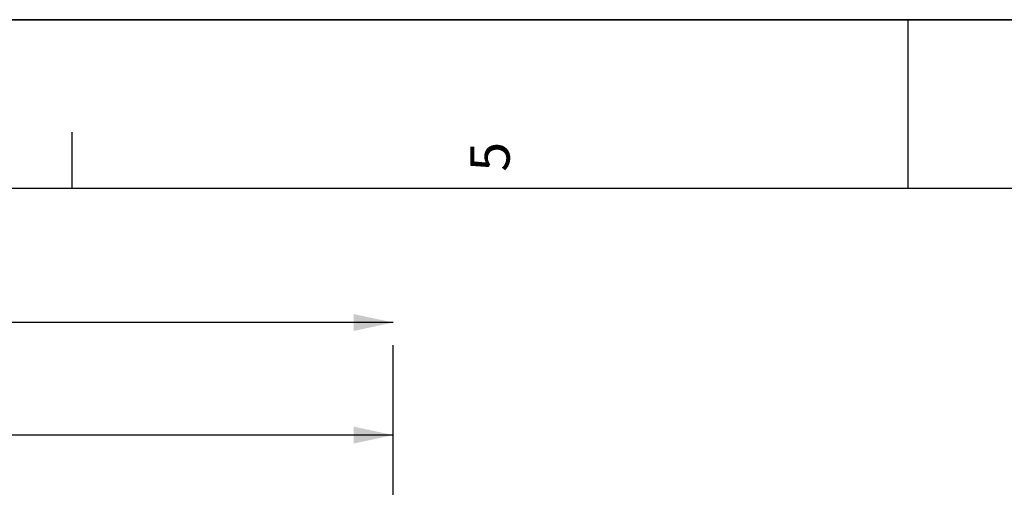
# Model space of a CAD drawing. Units: millimetres. Extents: x 0 to 594, y 0 to 420.
# Drawn here: x 218 to 306, y 378 to 420 of the extents above; entities that cross this region are included whole.
import ezdxf

# ---------------------------------------------------------------- set-up
doc = ezdxf.new("R2010")
doc.units = ezdxf.units.MM
doc.header["$LTSCALE"] = 32.67
doc.layers.get('0').update_dxf_attribs({"linetype": 'CONTINUOUS'})
doc.styles.get("Standard").update_dxf_attribs({"font": 'txt', "width": 0.85})
doc.styles.add('TEXTSTYLE_3', font='txt')
doc.dimstyles.new('DIMSTYLE_2', dxfattribs={"dimtxt": 3.5, "dimasz": 3.5, "dimexe": 1.5, "dimexo": 1, "dimgap": 0.875, "dimtad": 1, "dimdec": 4, "dimlfac": 4, "dimtxsty": 'STANDARD', "dimblk": '_FILLED', "dimblk1": '_FILLED', "dimblk2": '_FILLED', "dimcen": 0.09, "dimclrt": 5, "dimadec": 0, "dimazin": 0, "dimtp": 0.0001, "dimtm": 0.0001, "dimtfac": 1, "dimtdec": 4, "dimtofl": 0, "dimtmove": 0, "dimatfit": 3, "dimldrblk": '_FILLED', "dimfxl": 1, "dimtolj": 1, "dimarcsym": 0})
doc.dimstyles.new('DIMSTYLE_8', dxfattribs={"dimtxt": 3.5, "dimasz": 3.5, "dimexe": 1.5, "dimexo": 1, "dimgap": 0.875, "dimtad": 1, "dimdec": 0, "dimlfac": 4, "dimtxsty": 'STANDARD', "dimblk": '_FILLED', "dimblk1": '_FILLED', "dimblk2": '_FILLED', "dimcen": 0.09, "dimclrt": 5, "dimadec": 0, "dimazin": 0, "dimtp": 0.0001, "dimtm": 0.0001, "dimtfac": 1, "dimtdec": 0, "dimtofl": 0, "dimtmove": 0, "dimatfit": 3, "dimldrblk": '_FILLED', "dimfxl": 1, "dimtolj": 1, "dimarcsym": 0})

# ---------------------------------------------------------------- blocks, each defined once
blk = doc.blocks.new('MARGEA2_BL0', base_point=(296.99996, 210.000076))
at = {"color": 7, "linetype": 'CONTINUOUS'}
for p, q in [((594, 420), (-0.000082, 420)), ((594.000002, 420.000076), (0.000002, 420.000076)), ((594.000002, 420.000076), (0.000002, 420.000076)), ((297.000002, 420.000076), (297.000002, 405.000076)), ((222.750002, 410.000076), (222.750002, 405.000076)), ((584.000002, 405.000076), (15.000002, 405.000076))]:
    blk.add_line(p, q, dxfattribs=at)
at = {"color": 5, "linetype": 'CONTINUOUS', "style": 'TEXTSTYLE_3', "oblique": 0.00001872}
blk.add_text('5', height=3.5, rotation=90, dxfattribs=at).set_placement((261.625002, 406.500076))
blk = doc.blocks.new('_FILLED')
at = {"color": 0, "linetype": 'BYBLOCK'}
blk.add_solid([(0, 0), (-1, 0.214), (-1, -0.214)], dxfattribs=at)
blk = doc.blocks.new('*D21')
at = {"color": 2, "linetype": 'CONTINUOUS'}
for p, q in [((82.034, 308.164), (82.034, 384.606)), ((251.284, 266.419), (251.284, 384.606)), ((82.034, 383.106), (166.659, 383.106)), ((251.284, 383.106), (166.659, 383.106))]:
    blk.add_line(p, q, dxfattribs=at)
at = {"color": 2, "linetype": 'CONTINUOUS', "xscale": 3.5, "yscale": 3.5, "zscale": 3.5, "rotation": 180}
blk.add_blockref('_FILLED', (82.034, 383.106), dxfattribs=at)
at = {"color": 2, "linetype": 'CONTINUOUS', "xscale": 3.5, "yscale": 3.5, "zscale": 3.5}
blk.add_blockref('_FILLED', (251.284, 383.106), dxfattribs=at)
at = {"color": 5, "linetype": 'CONTINUOUS', "insert": (166.659, 387.481), "char_height": 3.5, "width": 8.925, "attachment_point": 2, "line_spacing_factor": 0.9}
blk.add_mtext('677', dxfattribs=at)
blk = doc.blocks.new('*D23')
at = {"color": 2, "linetype": 'CONTINUOUS'}
for p, q in [((63.884, 358.652), (63.884, 394.606)), ((63.884, 393.106), (157.584, 393.106)), ((251.284, 393.106), (157.584, 393.106)), ((251.284, 266.419), (251.284, 391.106)), ((63.884, 337.996), (63.884, 351.042)), ((63.884, 261.169), (63.884, 330.658))]:
    blk.add_line(p, q, dxfattribs=at)
at = {"color": 2, "linetype": 'CONTINUOUS', "xscale": 3.5, "yscale": 3.5, "zscale": 3.5, "rotation": 180}
blk.add_blockref('_FILLED', (63.884, 393.106), dxfattribs=at)
at = {"color": 2, "linetype": 'CONTINUOUS', "xscale": 3.5, "yscale": 3.5, "zscale": 3.5}
blk.add_blockref('_FILLED', (251.284, 393.106), dxfattribs=at)
at = {"color": 5, "linetype": 'CONTINUOUS', "insert": (157.584, 397.481), "char_height": 3.5, "width": 14.875, "attachment_point": 2, "line_spacing_factor": 0.9}
blk.add_mtext('(750)', dxfattribs=at)

msp = doc.modelspace()

# ---------------------------------------------------------------- linework, layer by layer
at = {"color": 7, "linetype": 'CONTINUOUS'}
msp.add_line((0, 420), (594, 420), dxfattribs=at)

# ---------------------------------------------------------------- block references
at = {"color": 2, "linetype": 'CONTINUOUS'}
msp.add_blockref('MARGEA2_BL0', (296.99996, 210.000076), dxfattribs=at)

# ---------------------------------------------------------------- dimensions: what is measured, and where the dimension line sits
dim = msp.add_linear_dim(base=(63.883529, 393.106095), p1=(251.283529, 265.418586), p2=(63.883529, 260.168594), angle=180, text='(<>)', dimstyle='DIMSTYLE_8', dxfattribs=at)
dim.commit()
dim.dimension.update_dxf_attribs({"geometry": '*D23', "text_midpoint": (157.583529, 393.106095), "dimtype": 160})
dim = msp.add_linear_dim(base=(251.283529, 383.106095), p1=(82.033529, 307.164222), p2=(251.283529, 265.418586), dimstyle='DIMSTYLE_2', dxfattribs=at)
dim.commit()
dim.dimension.update_dxf_attribs({"geometry": '*D21', "text_midpoint": (166.65853, 383.106095), "dimtype": 160})

doc.saveas('drawing.dxf')
